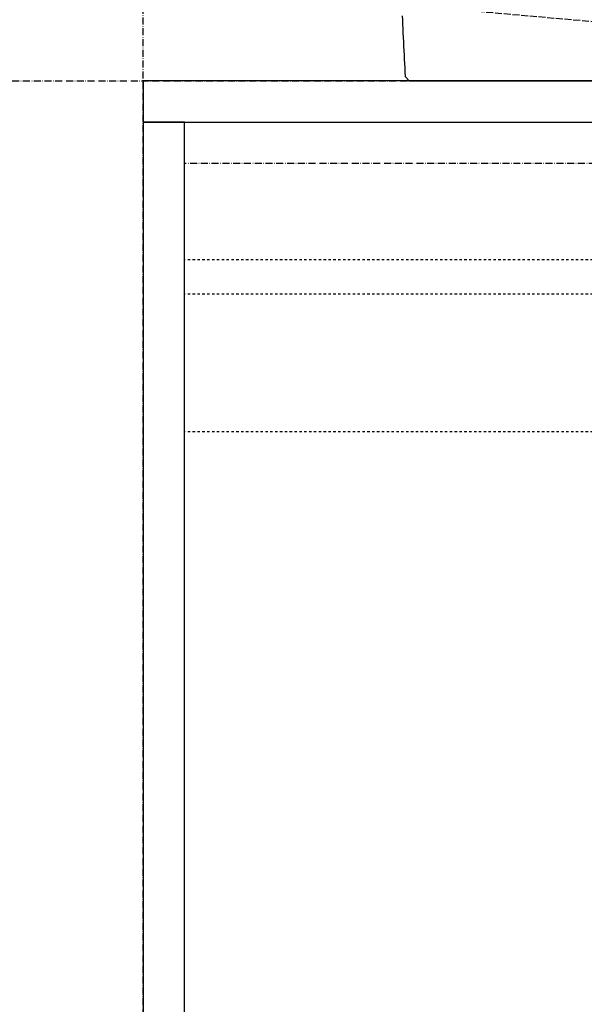
# Model space of a CAD drawing. Extents: x -1314 to 4077, y 6648 to 18697.
# Drawn here: x 1034 to 1280, y 13405 to 13834 of the extents above; entities that cross this region are included whole.
import ezdxf

# ---------------------------------------------------------------- set-up
doc = ezdxf.new("R2010")
doc.units = 0
for name, pattern in [('ISO-02___-1', [3.81, 3.048, -0.762]), ('ISO-10______-1', [4.699, 3.048, -0.762, 0.127, -0.762]), ('VW-01____', [2.116125, 1.058062, -1.058062])]:
    doc.linetypes.add(name, pattern=pattern)
doc.layers.get('0').update_dxf_attribs({"linetype": 'CONTINUOUS'})
for name, color, linetype in [('1_5_____', 7, 'CONTINUOUS'), ('__', 7, 'CONTINUOUS'), ('_____3D-1', 7, 'CONTINUOUS'), ('________2D', 7, 'CONTINUOUS'), ('____E477_2D', 7, 'CONTINUOUS')]:
    doc.layers.add(name, color=color, linetype=linetype)

# ---------------------------------------------------------------- blocks, each defined once
blk = doc.blocks.new('____-3-1')
at = {"layer": '__', "color": 17, "linetype": 'VW-01____'}
for p, q in [((307, 198.5), (-307, 198.5)), ((307, 183.5), (-307, 183.5)), ((307, 123.5), (-307, 123.5))]:
    blk.add_line(p, q, dxfattribs=at)
at = {"layer": '__', "color": 1, "linetype": 'CONTINUOUS', "flags": 128}
blk.add_lwpolyline([(-307, -258.5), (-307, 258.5), (-325, 258.5), (-325, -258.5)], close=True, dxfattribs=at)
at = {"layer": '__', "color": 17, "linetype": 'ISO-10______-1', "flags": 128}
blk.add_lwpolyline([(-307, 258.499998), (307, 258.499998), (307, 240.499998), (-307, 240.499998)], close=True, dxfattribs=at)
blk = doc.blocks.new('_______2D')
at = {"layer": '__', "color": 1, "linetype": 'CONTINUOUS', "flags": 128}
blk.add_lwpolyline([(1831.14, 13653.42), (1831.14, 13671.42), (1181.14, 13671.42), (1181.14, 13653.42)], close=True, dxfattribs=at)
at = {"layer": '__', "color": 17}
blk.add_blockref('____-3-1', (1506.14, 13394.92), dxfattribs=at)
blk = doc.blocks.new('____-49')
at = {"color": 1, "linetype": 'CONTINUOUS'}
for q in [(-210.8, -34.39), (-90.76, -36.31)]:
    blk.add_line((-208.98, -36.31), q, dxfattribs=at)
at = {"color": 1, "linetype": 'CONTINUOUS', "flags": 128}
blk.add_lwpolyline([(-212.11, -7.89), (-212.02, -9.78), (-211.94, -11.67), (-211.85, -13.57), (-211.76, -15.46), (-211.67, -17.35), (-211.58, -19.24), (-211.48, -21.14), (-211.39, -23.03), (-211.29, -24.92), (-211.2, -26.81), (-211.1, -28.71), (-211, -30.6), (-210.9, -32.49), (-210.8, -34.39), (-210.8, -34.39)], dxfattribs=at)
blk.add_lwpolyline([(-212.11, -7.89), (-212.02, -9.78), (-211.94, -11.67), (-211.85, -13.57), (-211.76, -15.46), (-211.67, -17.35), (-211.58, -19.24), (-211.48, -21.14), (-211.39, -23.03), (-211.29, -24.92), (-211.2, -26.81), (-211.1, -28.71), (-211, -30.6), (-210.9, -32.49), (-210.8, -34.39), (-210.8, -34.39)], dxfattribs=at)
at = {"layer": '__', "color": 1, "linetype": 'ISO-02___-1'}
blk.add_line((-186.79, -5.29), (-36, -18.55), dxfattribs=at)
blk = doc.blocks.new('____-50')
at = {"color": 1}
blk.add_blockref('____-49', (0, 0), dxfattribs=at)
blk = doc.blocks.new('_______')
at = {"layer": '1_5_____', "color": 1}
blk.add_blockref('____-50', (0, 0), dxfattribs=at)
blk = doc.blocks.new('___E477_2D')
at = {"layer": '__', "color": 17}
blk.add_blockref('_______', (1506.14, 13707.73), dxfattribs=at)
blk = doc.blocks.new('____3D-1')
at = {"layer": '__', "color": 17, "linetype": 'ISO-10______-1'}
for p, q in [((1181.14, 6511.22), (1181.14, 18511.22)), ((-1220.84, 13671.42), (4170.12, 13671.42))]:
    blk.add_line(p, q, dxfattribs=at)

msp = doc.modelspace()

# ---------------------------------------------------------------- block references
at = {"layer": '_____3D-1'}
msp.add_blockref('____3D-1', (-93.16, 136.38), dxfattribs=at)
at = {"layer": '________2D'}
msp.add_blockref('_______2D', (-93.16, 136.38), dxfattribs=at)
at = {"layer": '____E477_2D'}
msp.add_blockref('___E477_2D', (-93.16, 136.38), dxfattribs=at)

doc.saveas('drawing.dxf')
